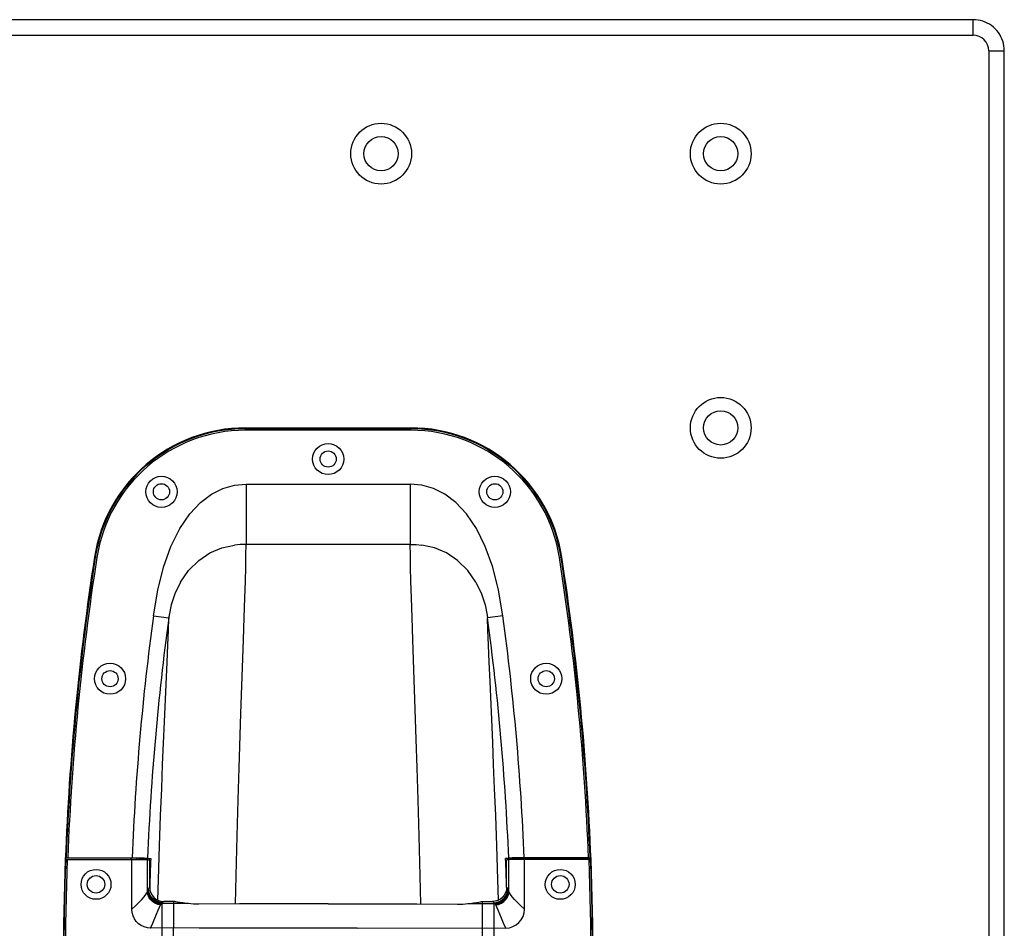
# Model space of a CAD drawing. Units: millimetres. Extents: x 0 to 4200, y 0 to 2970.
# Drawn here: x 2088 to 2404, y 1499 to 1790 of the extents above; entities that cross this region are included whole.
import ezdxf

# ---------------------------------------------------------------- set-up
doc = ezdxf.new("R2010")
doc.units = ezdxf.units.MM

msp = doc.modelspace()

# ---------------------------------------------------------------- linework, layer by layer
for p, q in [((2393.89, 1790.45), (1781.89, 1790.45)), ((2393.89, 1790.45), (1781.89, 1790.45)), ((2393.89, 1785.45), (2393.89, 1790.45)), ((1781.89, 1785.45), (2393.89, 1785.45)), ((2398.89, 1780.45), (2398.89, 1260.45)), ((2398.89, 1780.45), (2403.89, 1780.45)), ((2403.89, 1260.45), (2403.89, 1780.45)), ((2160.33, 1658.68), (2160.33, 1659.44)), ((2160.33, 1659.44), (2213.46, 1659.44)), ((2160.33, 1659.18), (2213.46, 1659.18)), ((2213.46, 1658.68), (2213.46, 1659.44)), ((2213.46, 1658.68), (2160.33, 1658.68)), ((2153.07, 1640.02), (2156.8, 1641.08)), ((2156.8, 1641.08), (2160.57, 1641.42)), ((2160.54, 1640.21), (2160.53, 1640)), ((2160.55, 1640.82), (2160.54, 1640.21)), ((2160.57, 1641.42), (2160.55, 1640.82)), ((2160.57, 1641.42), (2213.22, 1641.42)), ((2213.22, 1641.42), (2213.24, 1640.82)), ((2216.98, 1641.08), (2213.22, 1641.42)), ((2213.24, 1640.82), (2213.25, 1640.21)), ((2213.25, 1640.21), (2213.26, 1640)), ((2220.72, 1640.02), (2216.98, 1641.08)), ((2145.88, 1635.52), (2149.43, 1638.2)), ((2149.43, 1638.2), (2153.07, 1640.02)), ((2160.53, 1640), (2160.55, 1639.79)), ((2160.55, 1639.79), (2160.56, 1637.24)), ((2160.56, 1637.24), (2160.55, 1622.03)), ((2213.24, 1639.79), (2213.23, 1622.03)), ((2213.26, 1640), (2213.24, 1639.79)), ((2224.36, 1638.2), (2220.72, 1640.02)), ((2227.91, 1635.52), (2224.36, 1638.2)), ((2142.46, 1631.86), (2145.88, 1635.52)), ((2231.33, 1631.86), (2227.91, 1635.52)), ((2139.28, 1627.14), (2142.46, 1631.86)), ((2234.51, 1627.14), (2231.33, 1631.86)), ((2136.45, 1621.38), (2139.28, 1627.14)), ((2237.33, 1621.38), (2234.51, 1627.14)), ((2134.09, 1614.72), (2136.45, 1621.38)), ((2152.79, 1620.93), (2156.87, 1621.81)), ((2158.7, 1622), (2156.87, 1621.81)), ((2160.55, 1622.03), (2158.7, 1622)), ((2160.5, 1618.58), (2160.55, 1622.03)), ((2213.23, 1622.03), (2160.55, 1622.03)), ((2213.29, 1618.58), (2213.23, 1622.03)), ((2213.23, 1622.03), (2215.09, 1622)), ((2215.09, 1622), (2216.92, 1621.81)), ((2221, 1620.93), (2216.92, 1621.81)), ((2239.7, 1614.72), (2237.33, 1621.38)), ((2112.66, 1617.83), (2111.91, 1617.95)), ((2145.34, 1616.87), (2148.97, 1619.31)), ((2148.97, 1619.31), (2152.79, 1620.93)), ((2160.43, 1614.72), (2160.5, 1618.58)), ((2213.36, 1614.72), (2213.29, 1618.58)), ((2224.82, 1619.31), (2221, 1620.93)), ((2228.44, 1616.87), (2224.82, 1619.31)), ((2261.13, 1617.83), (2261.88, 1617.95)), ((2142.09, 1613.66), (2145.34, 1616.87)), ((2231.7, 1613.66), (2228.44, 1616.87)), ((2132.23, 1607.35), (2134.09, 1614.72)), ((2139.46, 1609.91), (2142.09, 1613.66)), ((2160.32, 1610.23), (2160.43, 1614.72)), ((2213.47, 1610.23), (2213.36, 1614.72)), ((2234.33, 1609.91), (2231.7, 1613.66)), ((2241.56, 1607.35), (2239.7, 1614.72)), ((2139.46, 1609.91), (2137.66, 1606.17)), ((2160.17, 1604.9), (2160.32, 1610.23)), ((2213.62, 1604.9), (2213.47, 1610.23)), ((2234.33, 1609.91), (2236.13, 1606.17)), ((2130.82, 1599.11), (2132.23, 1607.35)), ((2137.66, 1606.17), (2136.52, 1602.61)), ((2236.13, 1606.17), (2237.27, 1602.61)), ((2242.97, 1599.11), (2241.56, 1607.35)), ((2136.52, 1602.61), (2135.86, 1599.29)), ((2159.98, 1598.58), (2160.17, 1604.9)), ((2213.81, 1598.58), (2213.62, 1604.9)), ((2237.27, 1602.61), (2237.92, 1599.29)), ((2130.82, 1599.12), (2135.75, 1598.45)), ((2135.83, 1599.08), (2135.8, 1598.84)), ((2135.86, 1599.29), (2135.83, 1599.08)), ((2237.92, 1599.29), (2237.96, 1599.08)), ((2237.96, 1599.08), (2237.99, 1598.84)), ((2242.97, 1599.12), (2238.04, 1598.45)), ((2135.62, 1594.47), (2135.75, 1598.45)), ((2135.77, 1598.61), (2135.75, 1598.45)), ((2135.8, 1598.84), (2135.77, 1598.61)), ((2159.74, 1591.37), (2159.98, 1598.58)), ((2214.05, 1591.37), (2213.81, 1598.58)), ((2237.99, 1598.84), (2238.03, 1598.53)), ((2238.03, 1598.53), (2238.04, 1598.45)), ((2238.17, 1594.47), (2238.04, 1598.45)), ((2135.44, 1589.74), (2135.62, 1594.47)), ((2238.35, 1589.74), (2238.17, 1594.47)), ((2135.21, 1584.22), (2135.44, 1589.74)), ((2158.91, 1567.78), (2159.74, 1591.37)), ((2215.17, 1559.52), (2214.05, 1591.37)), ((2238.58, 1584.22), (2238.35, 1589.74)), ((2134.37, 1565.05), (2135.21, 1584.22)), ((2238.84, 1578.09), (2238.58, 1584.22)), ((2239.71, 1558.42), (2238.84, 1578.09)), ((2158.32, 1550.37), (2158.91, 1567.78)), ((2133.78, 1551.45), (2134.37, 1565.05)), ((2215.47, 1550.37), (2215.17, 1559.52)), ((2240.01, 1551.45), (2239.71, 1558.42)), ((2133.46, 1543.7), (2133.78, 1551.45)), ((2157.99, 1540.04), (2158.32, 1550.37)), ((2215.8, 1540.04), (2215.47, 1550.37)), ((2240.33, 1543.7), (2240.01, 1551.45)), ((2133.12, 1534.99), (2133.46, 1543.7)), ((2240.67, 1534.99), (2240.33, 1543.7)), ((2157.65, 1528.52), (2157.99, 1540.04)), ((2216.14, 1528.52), (2215.8, 1540.04)), ((2132.78, 1525.31), (2133.12, 1534.99)), ((2241.01, 1525.31), (2240.67, 1534.99)), ((2157.32, 1515.68), (2157.65, 1528.52)), ((2216.47, 1515.68), (2216.14, 1528.52)), ((2132.44, 1514.55), (2132.78, 1525.31)), ((2241.35, 1514.55), (2241.01, 1525.31)), ((2102.68, 1520.94), (2102.53, 1520.89)), ((2124.35, 1521.39), (2102.67, 1521.39)), ((2102.68, 1520.94), (2102.71, 1520.94)), ((2102.71, 1520.94), (2102.78, 1520.94)), ((2102.78, 1520.94), (2102.89, 1520.94)), ((2102.89, 1520.94), (2103.03, 1520.94)), ((2103.03, 1520.94), (2123.89, 1520.94)), ((2103.13, 1521.44), (2123.97, 1521.44)), ((2123.69, 1520.94), (2123.69, 1521.39)), ((2123.89, 1504.93), (2123.89, 1520.94)), ((2123.89, 1520.94), (2125.95, 1520.94)), ((2123.97, 1521.44), (2125.42, 1521.44)), ((2124.91, 1521.38), (2124.35, 1521.39)), ((2125.31, 1521.37), (2124.91, 1521.38)), ((2125.49, 1521.36), (2125.31, 1521.37)), ((2125.42, 1521.44), (2126.74, 1521.43)), ((2125.49, 1520.94), (2125.49, 1521.36)), ((2126.25, 1521.21), (2125.49, 1521.36)), ((2125.95, 1520.94), (2126.86, 1520.93)), ((2126.25, 1520.93), (2126.25, 1521.21)), ((2126.25, 1521.21), (2129.67, 1521.21)), ((2126.74, 1521.43), (2127.83, 1521.41)), ((2126.86, 1520.93), (2127.64, 1520.91)), ((2127.64, 1520.91), (2128.26, 1520.9)), ((2127.83, 1521.41), (2128.58, 1521.39)), ((2128.26, 1520.9), (2128.67, 1520.88)), ((2128.58, 1521.39), (2128.95, 1521.37)), ((2128.67, 1520.88), (2128.88, 1520.86)), ((2128.88, 1510.64), (2128.88, 1520.86)), ((2128.88, 1520.86), (2129.61, 1520.72)), ((2128.95, 1521.37), (2129.94, 1521.2)), ((2129.61, 1511.93), (2129.61, 1520.72)), ((2129.67, 1521.21), (2129.85, 1521.2)), ((2129.85, 1521.2), (2129.94, 1521.2)), ((2244.84, 1521.37), (2243.85, 1521.2)), ((2243.94, 1521.2), (2243.85, 1521.2)), ((2244.11, 1521.21), (2243.94, 1521.2)), ((2244.11, 1521.21), (2247.54, 1521.21)), ((2244.91, 1520.86), (2244.18, 1520.72)), ((2244.18, 1511.93), (2244.18, 1520.72)), ((2245.21, 1521.39), (2244.84, 1521.37)), ((2245.12, 1520.88), (2244.91, 1520.86)), ((2244.91, 1510.64), (2244.91, 1520.86)), ((2245.53, 1520.9), (2245.12, 1520.88)), ((2245.96, 1521.41), (2245.21, 1521.39)), ((2246.15, 1520.91), (2245.53, 1520.9)), ((2247.05, 1521.43), (2245.96, 1521.41)), ((2246.93, 1520.93), (2246.15, 1520.91)), ((2247.84, 1520.94), (2246.93, 1520.93)), ((2248.37, 1521.44), (2247.05, 1521.43)), ((2247.54, 1521.21), (2248.3, 1521.36)), ((2247.54, 1520.93), (2247.54, 1521.21)), ((2249.89, 1520.94), (2247.84, 1520.94)), ((2248.3, 1521.36), (2248.48, 1521.37)), ((2248.3, 1520.94), (2248.3, 1521.36)), ((2270.47, 1521.44), (2248.37, 1521.44)), ((2248.48, 1521.37), (2248.88, 1521.38)), ((2248.88, 1521.38), (2249.44, 1521.39)), ((2249.44, 1521.39), (2271.11, 1521.39)), ((2270.76, 1520.94), (2249.89, 1520.94)), ((2249.89, 1504.93), (2249.89, 1520.94)), ((2250.09, 1520.94), (2250.09, 1521.39)), ((2270.47, 1521.44), (2270.65, 1521.44)), ((2270.65, 1521.44), (2270.81, 1521.44)), ((2270.9, 1520.94), (2270.76, 1520.94)), ((2270.81, 1521.44), (2270.93, 1521.44)), ((2271.01, 1520.94), (2270.9, 1520.94)), ((2270.93, 1521.44), (2270.97, 1521.44)), ((2270.97, 1521.44), (2271.11, 1521.39)), ((2271.08, 1520.94), (2271.01, 1520.94)), ((2271.11, 1520.94), (2271.08, 1520.94)), ((2271.11, 1520.94), (2271.26, 1520.89)), ((2132.26, 1507.86), (2132.44, 1514.55)), ((2157.11, 1506.64), (2157.32, 1515.68)), ((2216.68, 1506.64), (2216.47, 1515.68)), ((2241.53, 1507.86), (2241.35, 1514.55)), ((2128.72, 1510.23), (2128.88, 1510.64)), ((2128.88, 1510.64), (2128.92, 1510.82)), ((2129, 1509.73), (2128.88, 1510.64)), ((2128.92, 1510.82), (2128.97, 1510.98)), ((2128.97, 1510.98), (2129.01, 1511.12)), ((2129.01, 1511.12), (2129.04, 1511.18)), ((2129.13, 1510.16), (2129.01, 1511.12)), ((2129.04, 1511.18), (2129.06, 1511.23)), ((2129.06, 1511.23), (2129.08, 1511.28)), ((2129.08, 1511.28), (2129.15, 1511.4)), ((2129.2, 1510.31), (2129.08, 1511.28)), ((2129.15, 1511.4), (2129.21, 1511.52)), ((2129.21, 1511.52), (2129.35, 1511.7)), ((2129.33, 1510.54), (2129.21, 1511.52)), ((2129.67, 1509.6), (2129.33, 1510.54)), ((2129.35, 1511.7), (2129.48, 1511.84)), ((2129.48, 1511.84), (2129.61, 1511.93)), ((2129.61, 1511.93), (2129.7, 1511.08)), ((2129.7, 1511.08), (2129.95, 1510.22)), ((2244.09, 1511.08), (2243.83, 1510.22)), ((2244.18, 1511.93), (2244.09, 1511.08)), ((2244.12, 1509.6), (2244.46, 1510.54)), ((2244.31, 1511.84), (2244.18, 1511.93)), ((2244.44, 1511.7), (2244.31, 1511.84)), ((2244.58, 1511.52), (2244.44, 1511.7)), ((2244.46, 1510.54), (2244.58, 1511.52)), ((2244.64, 1511.4), (2244.58, 1511.52)), ((2244.59, 1510.31), (2244.71, 1511.28)), ((2244.71, 1511.28), (2244.64, 1511.4)), ((2244.66, 1510.16), (2244.78, 1511.12)), ((2244.73, 1511.23), (2244.71, 1511.28)), ((2244.75, 1511.18), (2244.73, 1511.23)), ((2244.78, 1511.12), (2244.75, 1511.18)), ((2244.82, 1510.98), (2244.78, 1511.12)), ((2244.79, 1509.73), (2244.91, 1510.64)), ((2244.87, 1510.82), (2244.82, 1510.98)), ((2244.91, 1510.64), (2244.87, 1510.82)), ((2245.07, 1510.23), (2244.91, 1510.64)), ((2126.13, 1507.08), (2127.08, 1508.08)), ((2127.08, 1508.08), (2127.83, 1508.95)), ((2127.83, 1508.95), (2128.38, 1509.67)), ((2128.38, 1509.67), (2128.72, 1510.23)), ((2129.33, 1508.86), (2129, 1509.73)), ((2129.46, 1509.25), (2129.13, 1510.16)), ((2129.53, 1509.38), (2129.2, 1510.31)), ((2129.83, 1508.07), (2129.33, 1508.86)), ((2129.97, 1508.42), (2129.46, 1509.25)), ((2130.06, 1508.55), (2129.53, 1509.38)), ((2130.19, 1508.76), (2129.67, 1509.6)), ((2130.5, 1507.39), (2129.83, 1508.07)), ((2129.95, 1510.22), (2130.37, 1509.43)), ((2130.66, 1507.72), (2129.97, 1508.42)), ((2130.75, 1507.84), (2130.06, 1508.55)), ((2130.9, 1508.06), (2130.19, 1508.76)), ((2130.37, 1509.43), (2130.93, 1508.76)), ((2131.3, 1506.87), (2130.5, 1507.39)), ((2131.47, 1507.19), (2130.66, 1507.72)), ((2131.58, 1507.31), (2130.75, 1507.84)), ((2131.73, 1507.52), (2130.9, 1508.06)), ((2130.93, 1508.76), (2131.61, 1508.2)), ((2131.61, 1508.2), (2132.4, 1507.78)), ((2132.66, 1507.18), (2131.73, 1507.52)), ((2132.4, 1507.78), (2133.26, 1507.53)), ((2133.26, 1507.53), (2134.12, 1507.44)), ((2133.81, 1507.23), (2133.97, 1507.36)), ((2133.97, 1507.36), (2134.12, 1507.44)), ((2137.69, 1507.44), (2134.12, 1507.44)), ((2137.38, 1506.5), (2137.38, 1507.44)), ((2137.97, 1507.37), (2137.69, 1507.44)), ((2138.5, 1507.25), (2137.97, 1507.37)), ((2235.29, 1507.25), (2235.82, 1507.37)), ((2235.82, 1507.37), (2236.09, 1507.44)), ((2236.09, 1507.44), (2239.67, 1507.44)), ((2236.46, 1495.28), (2236.4, 1507.44)), ((2240.53, 1507.53), (2239.67, 1507.44)), ((2239.82, 1507.36), (2239.67, 1507.44)), ((2239.98, 1507.23), (2239.82, 1507.36)), ((2241.39, 1507.78), (2240.53, 1507.53)), ((2241.12, 1507.18), (2242.06, 1507.52)), ((2242.18, 1508.2), (2241.39, 1507.78)), ((2242.06, 1507.52), (2242.89, 1508.06)), ((2242.86, 1508.76), (2242.18, 1508.2)), ((2242.21, 1507.31), (2243.04, 1507.84)), ((2242.32, 1507.19), (2243.13, 1507.72)), ((2242.49, 1506.87), (2243.29, 1507.39)), ((2243.42, 1509.43), (2242.86, 1508.76)), ((2242.89, 1508.06), (2243.59, 1508.76)), ((2243.04, 1507.84), (2243.73, 1508.55)), ((2243.13, 1507.72), (2243.82, 1508.42)), ((2243.29, 1507.39), (2243.96, 1508.07)), ((2243.83, 1510.22), (2243.42, 1509.43)), ((2243.59, 1508.76), (2244.12, 1509.6)), ((2243.73, 1508.55), (2244.26, 1509.38)), ((2243.82, 1508.42), (2244.33, 1509.25)), ((2243.96, 1508.07), (2244.46, 1508.86)), ((2244.26, 1509.38), (2244.59, 1510.31)), ((2244.33, 1509.25), (2244.66, 1510.16)), ((2244.46, 1508.86), (2244.79, 1509.73)), ((2245.41, 1509.67), (2245.07, 1510.23)), ((2245.96, 1508.95), (2245.41, 1509.67)), ((2246.71, 1508.08), (2245.96, 1508.95)), ((2247.66, 1507.08), (2246.71, 1508.08)), ((2123.89, 1504.93), (2125.05, 1506.02)), ((2123.99, 1503.87), (2123.89, 1504.91)), ((2125.05, 1506.02), (2126.13, 1507.08)), ((2132.19, 1506.52), (2131.3, 1506.87)), ((2131.31, 1502.05), (2132.38, 1504.67)), ((2132.38, 1506.83), (2131.47, 1507.19)), ((2132.51, 1506.96), (2131.58, 1507.31)), ((2133.13, 1506.35), (2132.19, 1506.52)), ((2133.35, 1506.68), (2132.38, 1506.83)), ((2132.38, 1504.67), (2132.79, 1505.64)), ((2133.49, 1506.83), (2132.51, 1506.96)), ((2133.65, 1507.05), (2132.66, 1507.18)), ((2132.79, 1505.64), (2133.13, 1506.35)), ((2133.13, 1506.35), (2133.2, 1506.47)), ((2133.2, 1506.47), (2133.27, 1506.59)), ((2133.27, 1506.59), (2133.35, 1506.68)), ((2133.35, 1506.68), (2133.39, 1506.74)), ((2133.39, 1506.74), (2133.44, 1506.79)), ((2133.44, 1506.79), (2133.49, 1506.83)), ((2133.49, 1506.83), (2133.57, 1506.95)), ((2141.34, 1506.83), (2133.49, 1506.83)), ((2133.57, 1506.95), (2133.65, 1507.05)), ((2133.59, 1500.36), (2133.6, 1504.16)), ((2133.6, 1504.16), (2133.61, 1505.93)), ((2133.61, 1505.93), (2133.62, 1506.49)), ((2133.62, 1506.49), (2133.63, 1506.83)), ((2133.63, 1506.83), (2133.64, 1506.95)), ((2133.64, 1506.95), (2133.65, 1507.05)), ((2133.65, 1507.05), (2133.81, 1507.23)), ((2137.31, 1491.61), (2137.38, 1506.5)), ((2139.25, 1507.11), (2138.5, 1507.25)), ((2140.21, 1506.97), (2139.25, 1507.11)), ((2141.34, 1506.83), (2140.21, 1506.97)), ((2142.06, 1506.76), (2141.34, 1506.83)), ((2142.84, 1506.68), (2142.06, 1506.76)), ((2143.66, 1506.62), (2142.84, 1506.68)), ((2144.51, 1506.58), (2143.66, 1506.62)), ((2145.35, 1506.57), (2144.51, 1506.58)), ((2158.4, 1506.64), (2145.35, 1506.57)), ((2172.24, 1506.69), (2158.4, 1506.64)), ((2186.89, 1506.7), (2172.24, 1506.69)), ((2186.89, 1506.7), (2201.54, 1506.69)), ((2201.54, 1506.69), (2215.39, 1506.64)), ((2215.39, 1506.64), (2228.44, 1506.57)), ((2228.44, 1506.57), (2229.28, 1506.58)), ((2229.28, 1506.58), (2230.13, 1506.62)), ((2230.13, 1506.62), (2230.95, 1506.68)), ((2230.95, 1506.68), (2231.73, 1506.76)), ((2231.73, 1506.76), (2232.45, 1506.83)), ((2232.45, 1506.83), (2233.58, 1506.97)), ((2232.45, 1506.83), (2240.3, 1506.83)), ((2233.58, 1506.97), (2234.54, 1507.11)), ((2234.54, 1507.11), (2235.29, 1507.25)), ((2240.14, 1507.05), (2239.98, 1507.23)), ((2240.14, 1507.05), (2241.12, 1507.18)), ((2240.15, 1506.95), (2240.14, 1507.05)), ((2240.22, 1506.95), (2240.14, 1507.05)), ((2240.16, 1506.83), (2240.15, 1506.95)), ((2240.17, 1506.49), (2240.16, 1506.83)), ((2240.18, 1505.93), (2240.17, 1506.49)), ((2240.19, 1504.16), (2240.18, 1505.93)), ((2240.2, 1498.93), (2240.19, 1504.16)), ((2240.3, 1506.83), (2240.22, 1506.95)), ((2240.3, 1506.83), (2241.28, 1506.96)), ((2240.35, 1506.79), (2240.3, 1506.83)), ((2240.4, 1506.74), (2240.35, 1506.79)), ((2240.44, 1506.68), (2240.4, 1506.74)), ((2240.44, 1506.68), (2241.41, 1506.83)), ((2240.52, 1506.59), (2240.44, 1506.68)), ((2240.59, 1506.47), (2240.52, 1506.59)), ((2240.66, 1506.35), (2240.59, 1506.47)), ((2240.66, 1506.35), (2241.6, 1506.52)), ((2241, 1505.64), (2240.66, 1506.35)), ((2241.41, 1504.67), (2241, 1505.64)), ((2241.28, 1506.96), (2242.21, 1507.31)), ((2241.41, 1506.83), (2242.32, 1507.19)), ((2242.48, 1502.05), (2241.41, 1504.67)), ((2241.6, 1506.52), (2242.49, 1506.87)), ((2248.74, 1506.02), (2247.66, 1507.08)), ((2249.89, 1504.93), (2248.74, 1506.02)), ((2249.78, 1503.75), (2249.89, 1504.91)), ((2124.26, 1502.86), (2123.99, 1503.87)), ((2124.71, 1501.91), (2124.26, 1502.86)), ((2125.31, 1501.05), (2124.71, 1501.91)), ((2126.05, 1500.32), (2125.31, 1501.05)), ((2130.64, 1500.52), (2131.31, 1502.05)), ((2243.15, 1500.52), (2242.48, 1502.05)), ((2248.12, 1500.67), (2248.87, 1501.58)), ((2248.87, 1501.58), (2249.43, 1502.61)), ((2249.43, 1502.61), (2249.78, 1503.75)), ((2126.91, 1499.72), (2126.05, 1500.32)), ((2127.85, 1499.29), (2126.91, 1499.72)), ((2128.86, 1499.02), (2127.85, 1499.29)), ((2129.9, 1498.93), (2128.86, 1499.02)), ((2129.9, 1498.93), (2130.64, 1500.52)), ((2137.35, 1498.94), (2129.9, 1498.93)), ((2133.59, 1495.27), (2133.59, 1500.36)), ((2145.47, 1498.93), (2137.35, 1498.94)), ((2196.18, 1498.93), (2145.47, 1498.93)), ((2196.18, 1498.93), (2237.7, 1498.94)), ((2237.7, 1498.94), (2243.89, 1498.93)), ((2240.2, 1495.27), (2240.2, 1498.93)), ((2243.89, 1498.93), (2243.15, 1500.52)), ((2243.89, 1498.93), (2245.06, 1499.04)), ((2245.06, 1499.04), (2246.18, 1499.38)), ((2246.18, 1499.38), (2247.21, 1499.93)), ((2247.21, 1499.93), (2248.12, 1500.67))]:
    msp.add_line(p, q)
for centre, radius in [((2203.89, 1747.45), 9.75), ((2312.89, 1747.45), 9.75), ((2203.89, 1747.45), 5.5), ((2312.89, 1747.45), 5.5), ((2312.89, 1659.45), 9.75), ((2312.89, 1659.45), 5.5), ((2186.89, 1649.44), 5), ((2186.89, 1649.44), 2.6), ((2133.39, 1638.94), 5), ((2240.39, 1638.94), 5), ((2133.39, 1638.94), 2.6), ((2240.39, 1638.94), 2.6), ((2116.89, 1578.94), 5), ((2256.89, 1578.94), 5), ((2116.89, 1578.94), 2.6), ((2256.89, 1578.94), 2.6), ((2112.39, 1512.94), 4.8), ((2261.39, 1512.94), 4.8), ((2112.39, 1512.94), 2.8), ((2261.39, 1512.94), 2.8)]:
    msp.add_circle(centre, radius)
for centre, radius, start, end in [((2393.89, 1780.45), 5, 0, 90), ((2160.33, 1610.44), 49, 90, 171.1919), ((2160.33, 1610.44), 48.74, 90, 171.1919), ((2213.46, 1610.44), 49, 8.8081, 90), ((2213.46, 1610.44), 48.74, 8.8081, 90), ((2160.33, 1610.44), 48.24, 90, 171.1919), ((2213.46, 1610.44), 48.24, 8.8081, 90), ((2950.89, 1487.94), 849, 171.19193, 177.77617), ((1422.89, 1487.94), 849, 2.22383, 8.80807), ((2950.89, 1487.94), 848.74, 171.19193, 177.73848), ((2950.89, 1487.94), 848.24, 171.19193, 177.73659), ((1422.89, 1487.94), 848.24, 2.26341, 8.80807), ((1422.89, 1487.94), 848.74, 2.26152, 8.80807), ((2947.79, 1487.94), 824.5, 172.25094, 177.6714), ((1425.99, 1487.94), 824.5, 2.3286, 7.74906), ((2947.79, 1487.94), 819.53, 172.25032, 177.66273), ((1425.99, 1487.94), 819.53, 2.33727, 7.74968), ((2950.89, 1487.94), 849, 177.77617, 182.22383), ((2950.89, 1487.94), 848.86, 177.77258, 182.22742), ((2950.89, 1487.94), 848.36, 177.77071, 182.22929), ((2947.79, 1487.94), 819.03, 177.67233, 177.70404), ((2947.79, 1487.94), 818.53, 177.67147, 178.31714), ((1425.99, 1487.94), 818.53, 1.68286, 2.32853), ((1425.99, 1487.94), 819.03, 2.29596, 2.32767), ((1422.89, 1487.94), 848.36, 357.77071, 2.22929), ((1422.89, 1487.94), 848.88, 2.22686, 2.25792), ((1422.89, 1487.94), 848.86, 357.77258, 2.22742), ((1422.89, 1487.94), 849, 357.77617, 2.22383)]:
    msp.add_arc(centre, radius, start, end)
msp.add_open_spline([(2403.89, 1780.45), (2403.89, 1781.53), (2403.57, 1783.58), (2402.12, 1786.43), (2399.87, 1788.67), (2397.02, 1790.12), (2394.98, 1790.44), (2393.89, 1790.45)], degree=3)

doc.saveas('drawing.dxf')
